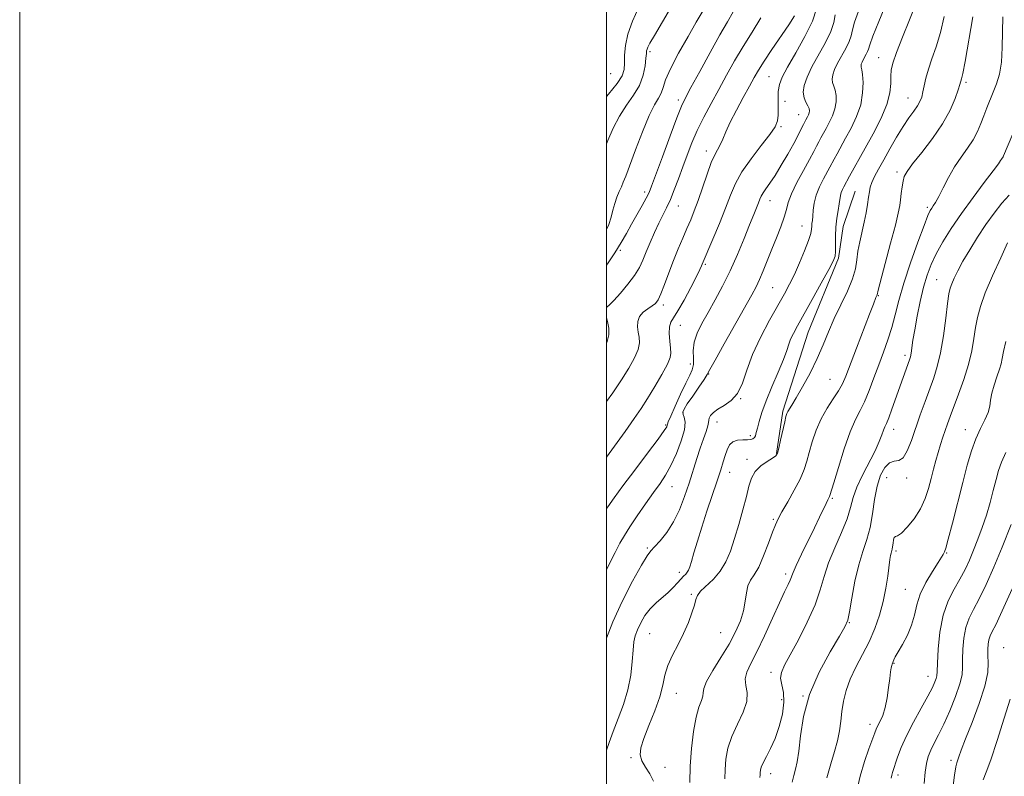
# Model space of a CAD drawing. Extents: x 2109800 to 2112700, y 312300 to 315200.
# Drawn here: x 2109800 to 2110135, y 314185 to 314443 of the extents above; entities that cross this region are included whole.
import ezdxf

# ---------------------------------------------------------------- set-up
doc = ezdxf.new("R2010")
doc.units = 0
doc.header["$MEASUREMENT"] = 0
for name, color, linetype, lineweight in [('DTM HARD BREAKLINE', 7, 'Continuous', 0), ('DTM SPOT ELEVATION', 2, 'Continuous', 13), ('GRID LINE', 7, 'Continuous', 0), ('INDEX CONTOUR', 41, 'Continuous', 13), ('INTERMEDIATE CONTOUR', 44, 'Continuous', 0)]:
    doc.layers.add(name, color=color, linetype=linetype, lineweight=lineweight)

msp = doc.modelspace()

# ---------------------------------------------------------------- linework, layer by layer
at = {"layer": 'DTM HARD BREAKLINE'}
msp.add_polyline3d([(2110084.62, 314384.31, 1003.1), (2110080.62, 314372.32, 1002.72), (2110078.99, 314361.56, 1002.21), (2110068.63, 314336.34, 1002.91), (2110060.08, 314309.37, 1003.74), (2110057.9, 314295.02, 1003.93)], dxfattribs=at)
at = {"layer": 'DTM SPOT ELEVATION'}
for p in [(2110014.72, 314431.9, 984.3), (2110092.63, 314429.79, 1001.2), (2110001.38, 314424.32, 980.7), (2110055.32, 314423.29, 993), (2110122.41, 314421.38, 1006.3), (2110024.44, 314415.41, 987.6), (2110102.71, 314416.11, 1003.2), (2110060.75, 314414.94, 995), (2110065.45, 314410.45, 995.2), (2110059.46, 314406.35, 994.2), (2110033.99, 314397.97, 991.5), (2110098.93, 314390.92, 1005.6), (2110012.98, 314384.06, 987.6), (2110024.42, 314379.24, 990.8), (2110055.71, 314381.12, 996.7), (2110109.24, 314378.81, 1007.7), (2110066.56, 314372.51, 999.2), (2110004.63, 314364.14, 988.3), (2110033.59, 314359.41, 994.2), (2110112.4, 314354.25, 1011.1), (2110056.59, 314351.52, 999), (2110092.55, 314348.75, 1006.1), (2110019.36, 314345.52, 992.4), (2110025.15, 314338.65, 994.8), (2110101.64, 314328.48, 1009.6), (2110028.47, 314325.45, 995.2), (2110034.8, 314322.03, 998.1), (2110076.11, 314320.25, 1005), (2110045.65, 314313.71, 1000), (2110026.02, 314309.01, 998.2), (2110020.08, 314304.75, 995.8), (2110037.65, 314305.69, 1000.7), (2110097.84, 314303.27, 1010.6), (2110122.19, 314303.16, 1015.3), (2110049.01, 314301.11, 1001.6), (2110047.82, 314293.03, 1003.6), (2110041.93, 314288.64, 1002.7), (2110095.38, 314286.79, 1013), (2110102.27, 314286.71, 1012.5), (2110022.21, 314283.73, 998.8), (2110076.92, 314279.71, 1008.2), (2110056.83, 314272.54, 1005.8), (2110013.86, 314262.87, 999.8), (2110098.56, 314261.75, 1014.3), (2110115.82, 314261.07, 1016.1), (2110024.73, 314254.51, 1001.5), (2110061.03, 314253.95, 1007.6), (2110101.76, 314248.75, 1015.1), (2110028.82, 314246.98, 1003.8), (2110082.74, 314237.35, 1012.1), (2110014.69, 314233.62, 1003), (2110038.9, 314233.95, 1005), (2110135.28, 314228.86, 1023.3), (2110097.94, 314223.48, 1016.1), (2110056.03, 314220.45, 1009.5), (2110109.47, 314219.06, 1017.3), (2110023.75, 314213.37, 1004.8), (2110059.65, 314211.14, 1009.2), (2110066.88, 314212.45, 1012), (2110089.71, 314202.72, 1015.5), (2110008.34, 314191.46, 1003.8), (2110019.93, 314188.06, 1004.7), (2110117.3, 314190.47, 1021.6), (2110055.86, 314185.98, 1010.6), (2110099.28, 314185.52, 1018.4)]:
    msp.add_point(p, dxfattribs=at)
at = {"layer": 'GRID LINE', "flags": 128}
for points in [[(2109800, 312300), (2112700, 312300), (2112700, 315200), (2109800, 315200), (2109800, 312300)], [(2110000, 312500), (2112500, 312500), (2112500, 315000), (2110000, 315000), (2110000, 312500)]]:
    msp.add_lwpolyline(points, dxfattribs=at)
at = {"layer": 'INDEX CONTOUR', "flags": 128}
for points, elevation in [([(2110097.114, 314453.066), (2110092.705, 314442.155), (2110090.74, 314437.188), (2110089.643, 314434.19), (2110089.166, 314432.701), (2110088.881, 314431.863), (2110088.451, 314430.98), (2110087.396, 314429.075), (2110087.009, 314428.273), (2110086.776, 314427.611), (2110086.699, 314427.071), (2110086.775, 314426.562), (2110086.952, 314425.712), (2110087.174, 314424.074), (2110087.346, 314421.347), (2110087.23, 314417.786), (2110086.553, 314413.79), (2110085.153, 314409.727), (2110083.31, 314405.844), (2110081.419, 314402.36), (2110078.512, 314397.103), (2110077.525, 314395.282), (2110076.089, 314392.546), (2110073.943, 314388.593), (2110072.58, 314385.866), (2110071.431, 314382.996), (2110070.74, 314380.255), (2110070.404, 314377.816), (2110070.238, 314375.826), (2110070.091, 314374.372), (2110069.956, 314373.302), (2110069.858, 314372.4), (2110069.782, 314371.417), (2110069.515, 314369.956), (2110068.796, 314367.586), (2110067.464, 314364.068), (2110065.745, 314359.948), (2110063.968, 314355.971), (2110062.339, 314352.623), (2110060.608, 314349.384), (2110055.514, 314340.384), (2110052.396, 314334.55), (2110049.662, 314328.68), (2110047.731, 314323.384), (2110046.234, 314318.917), (2110044.608, 314315.435), (2110042.457, 314313.015), (2110040.077, 314311.368), (2110037.929, 314310.114), (2110036.383, 314308.955), (2110035.422, 314307.896), (2110034.933, 314307.021), (2110034.778, 314306.341), (2110034.717, 314305.585), (2110034.486, 314304.407), (2110033.884, 314302.536), (2110032.972, 314299.992), (2110031.877, 314296.866), (2110030.701, 314293.249), (2110028.067, 314284.884), (2110026.546, 314280.337), (2110024.811, 314275.841), (2110022.789, 314271.683), (2110020.482, 314268.119), (2110018.193, 314265.269), (2110016.3, 314263.222), (2110014.997, 314261.85), (2110013.751, 314260.164), (2110011.842, 314256.962), (2110008.817, 314251.466), (2110005.274, 314244.596), (2110002.076, 314237.699), (2110000, 314232.159)], 1000), ([(2110052.515, 314443.425), (2110049.535, 314438.441), (2110046.482, 314433.572), (2110043.588, 314428.704), (2110040.846, 314423.834), (2110038.188, 314418.99), (2110035.576, 314414.204), (2110033.103, 314409.533), (2110030.89, 314405.04), (2110029.018, 314400.765), (2110027.403, 314396.647), (2110025.919, 314392.6), (2110024.468, 314388.594), (2110023.053, 314384.806), (2110021.706, 314381.468), (2110020.436, 314378.701), (2110017.814, 314373.475), (2110016.32, 314370.288), (2110014.811, 314366.879), (2110013.454, 314363.656), (2110012.325, 314360.89), (2110011.138, 314358.346), (2110009.511, 314355.659), (2110007.224, 314352.615), (2110004.682, 314349.601), (2110002.446, 314347.154), (2110000.949, 314345.656), (2110000.103, 314344.867), (2110000, 314344.749)], 990), ([(2110140.018, 314407.582), (2110135.244, 314396.385), (2110135.068, 314396.032), (2110134.496, 314395.195), (2110134.221, 314394.753), (2110133.459, 314393.658), (2110131.709, 314391.29), (2110128.669, 314387.271), (2110124.833, 314382.155), (2110120.894, 314376.726), (2110117.427, 314371.646), (2110114.549, 314367.057), (2110112.259, 314362.972), (2110110.523, 314359.321), (2110109.172, 314355.699), (2110108.003, 314351.618), (2110106.866, 314346.788), (2110105.816, 314341.718), (2110104.96, 314337.118), (2110104.372, 314333.544), (2110103.726, 314329.179), (2110103.484, 314327.97), (2110103.17, 314326.921), (2110101.012, 314320.876), (2110097.217, 314310.088), (2110096.117, 314307.094), (2110095.361, 314305.223), (2110094.838, 314304.053), (2110094.379, 314302.947), (2110093.805, 314301.357), (2110092.909, 314299.065), (2110091.47, 314295.948), (2110087.129, 314287.666), (2110085.214, 314283.542), (2110084.019, 314280.002), (2110083.126, 314276.626), (2110081.923, 314272.792), (2110079.995, 314268.079), (2110077.71, 314262.87), (2110075.635, 314257.747), (2110074.137, 314253.099), (2110072.8, 314248.535), (2110071.012, 314243.472), (2110068.374, 314237.585), (2110065.34, 314231.589), (2110062.579, 314226.458), (2110060.637, 314222.885), (2110059.561, 314220.446), (2110059.28, 314218.436), (2110059.644, 314216.236), (2110060.201, 314213.578), (2110060.425, 314210.279), (2110059.918, 314206.273), (2110058.812, 314201.97), (2110057.365, 314197.897), (2110055.829, 314194.482), (2110054.41, 314191.768), (2110053.307, 314189.701), (2110052.658, 314188.207), (2110052.369, 314187.133), (2110052.285, 314186.308), (2110052.262, 314185.553), (2110052.186, 314184.668)], 1010), ([(2110000, 314341.232), (2110000.31, 314339.954), (2110000.705, 314337.717), (2110000.755, 314335.392), (2110000.185, 314333.108), (2110000, 314332.756)], 990), ([(2110137.782, 314270.781), (2110134.77, 314263.1), (2110131.904, 314256.238), (2110129.274, 314250.332), (2110126.962, 314245.545), (2110125.038, 314241.899), (2110123.527, 314238.862), (2110122.434, 314235.758), (2110121.754, 314232.125), (2110121.407, 314228.317), (2110121.298, 314224.898), (2110121.291, 314222.205), (2110121.088, 314219.676), (2110120.351, 314216.524), (2110118.866, 314212.232), (2110116.908, 314207.373), (2110114.878, 314202.793), (2110113.107, 314199.143), (2110111.648, 314196.306), (2110110.488, 314193.973), (2110109.606, 314191.817), (2110108.958, 314189.455), (2110108.497, 314186.488), (2110108.168, 314182.663)], 1020)]:
    msp.add_lwpolyline(points, dxfattribs=dict(at, elevation=elevation))
at = {"layer": 'INTERMEDIATE CONTOUR', "flags": 128}
for points, elevation in [([(2110105.32, 314448.136), (2110103.221, 314442.712), (2110100.823, 314436.742), (2110098.765, 314431.514), (2110097.529, 314427.958), (2110096.984, 314425.573), (2110096.845, 314423.501), (2110096.806, 314421.004), (2110096.469, 314417.829), (2110095.414, 314413.84), (2110093.382, 314409.028), (2110090.754, 314403.876), (2110088.072, 314398.989), (2110082.776, 314389.419), (2110080.831, 314385.83), (2110080.348, 314384.863), (2110079.94, 314383.844), (2110079.685, 314382.823), (2110079.25, 314380.008), (2110078.864, 314377.81), (2110078.435, 314375.127), (2110078.104, 314372.124), (2110077.971, 314368.997), (2110077.96, 314363.76), (2110077.807, 314362.155), (2110077.17, 314360.462), (2110075.675, 314357.635), (2110073.128, 314353.016), (2110070.058, 314347.492), (2110065.046, 314338.535), (2110063.618, 314335.896), (2110062.698, 314333.945), (2110062.062, 314332.185), (2110061.363, 314330.064), (2110060.229, 314327.013), (2110058.427, 314322.695), (2110056.3, 314317.715), (2110054.332, 314312.912), (2110052.901, 314308.967), (2110051.964, 314305.926), (2110051.37, 314303.678), (2110050.977, 314302.107), (2110050.668, 314301.064), (2110050.333, 314300.401), (2110049.858, 314299.981), (2110049.116, 314299.751), (2110047.972, 314299.676), (2110046.377, 314299.685), (2110044.603, 314299.555), (2110043.007, 314299.027), (2110041.851, 314297.911), (2110041.041, 314296.302), (2110040.388, 314294.366), (2110039.711, 314292.178), (2110038.85, 314289.43), (2110037.648, 314285.729), (2110034.185, 314275.339), (2110032.407, 314269.881), (2110030.92, 314265.092), (2110029.758, 314261.184), (2110028.909, 314258.27), (2110028.334, 314256.389), (2110027.909, 314255.267), (2110027.484, 314254.556), (2110026.931, 314253.938), (2110026.199, 314253.222), (2110025.261, 314252.25), (2110024.084, 314250.916), (2110022.648, 314249.326), (2110020.931, 314247.637), (2110016.85, 314244.179), (2110014.831, 314242.151), (2110013.055, 314239.791), (2110011.592, 314237.306), (2110010.485, 314234.98), (2110009.752, 314232.954), (2110009.296, 314230.817), (2110008.988, 314228.017), (2110008.688, 314224.166), (2110008.183, 314219.521), (2110007.247, 314214.502), (2110005.751, 314209.49), (2110003.955, 314204.718), (2110002.215, 314200.376), (2110000.825, 314196.621), (2110000, 314193.99)], 1002), ([(2110033.592, 314447.058), (2110030.548, 314441.874), (2110027.722, 314437.022), (2110024.497, 314431.307), (2110021.743, 314426.038), (2110020.093, 314422.22), (2110019.22, 314419.638), (2110018.558, 314417.774), (2110017.624, 314416.062), (2110016.27, 314413.756), (2110014.441, 314410.065), (2110012.16, 314404.574), (2110009.795, 314398.39), (2110006.493, 314389.491), (2110005.68, 314387.402), (2110005.029, 314385.872), (2110004.282, 314384.195), (2110003.484, 314382.274), (2110002.753, 314380.164), (2110002.152, 314377.911), (2110001.545, 314375.522), (2110000.742, 314372.991), (2110000, 314371.246)], 986), ([(2110010.873, 314446.732), (2110008.837, 314442.207), (2110007.26, 314437.797), (2110006.424, 314433.913), (2110006.134, 314430.634), (2110006.081, 314427.959), (2110005.925, 314425.79), (2110005.237, 314423.649), (2110003.56, 314420.96), (2110000.669, 314417.369), (2110000, 314416.591)], 982), ([(2110021.776, 314446.703), (2110016.275, 314437.368), (2110014.747, 314434.721), (2110014.019, 314433.355), (2110013.747, 314432.669), (2110013.631, 314432.097), (2110013.544, 314431.209), (2110013.403, 314429.614), (2110013.102, 314427.053), (2110012.433, 314423.828), (2110011.167, 314420.373), (2110009.179, 314417.014), (2110006.765, 314413.612), (2110004.33, 314409.914), (2110002.203, 314405.785), (2110000.419, 314401.546), (2110000, 314400.443)], 984), ([(2110071.556, 314446.493), (2110070.134, 314442.228), (2110067.57, 314436.968), (2110064.447, 314431.431), (2110061.631, 314426.592), (2110059.796, 314423.14), (2110058.839, 314420.618), (2110058.463, 314418.286), (2110058.395, 314415.596), (2110058.445, 314412.777), (2110058.448, 314410.257), (2110058.202, 314408.27), (2110057.37, 314406.304), (2110055.583, 314403.661), (2110052.665, 314399.868), (2110049.238, 314395.388), (2110046.116, 314390.911), (2110043.885, 314386.912), (2110042.205, 314383.004), (2110040.508, 314378.581), (2110038.398, 314373.315), (2110036.189, 314367.998), (2110032.582, 314359.453), (2110032.35, 314358.874), (2110031.803, 314357.678), (2110030.644, 314355.33), (2110028.714, 314351.569), (2110026.416, 314347.259), (2110024.29, 314343.542), (2110022.768, 314341.219), (2110021.845, 314339.723), (2110021.404, 314338.152), (2110021.326, 314335.852), (2110021.476, 314333.207), (2110021.717, 314330.857), (2110021.877, 314329.194), (2110021.652, 314327.651), (2110020.709, 314325.415), (2110018.85, 314321.943), (2110016.437, 314317.776), (2110013.971, 314313.726), (2110011.768, 314310.313), (2110009.413, 314306.897), (2110006.309, 314302.546), (2110000, 314293.742)], 994), ([(2110085.769, 314445.615), (2110084.464, 314441.925), (2110083.737, 314439.273), (2110083.276, 314437.272), (2110082.632, 314435.318), (2110081.486, 314432.962), (2110078.673, 314427.882), (2110077.641, 314425.746), (2110077.02, 314423.98), (2110076.818, 314422.538), (2110077.009, 314421.338), (2110077.426, 314420.157), (2110077.867, 314418.743), (2110078.147, 314416.909), (2110078.146, 314414.742), (2110077.759, 314412.399), (2110076.943, 314410.028), (2110075.868, 314407.763), (2110074.765, 314405.731), (2110073.004, 314402.529), (2110072.274, 314401.145), (2110071.532, 314399.691), (2110070.559, 314397.814), (2110069.106, 314395.119), (2110067.056, 314391.405), (2110064.829, 314387.254), (2110062.981, 314383.442), (2110061.89, 314380.512), (2110061.238, 314378.061), (2110060.533, 314375.455), (2110059.399, 314372.213), (2110057.927, 314368.482), (2110056.33, 314364.561), (2110053.357, 314357.234), (2110052.084, 314354.25), (2110050.912, 314351.785), (2110049.425, 314349.018), (2110040.024, 314332.304), (2110036.953, 314326.79), (2110035.204, 314323.594), (2110034.229, 314321.859), (2110033.17, 314320.205), (2110031.412, 314317.624), (2110029.313, 314314.571), (2110027.473, 314311.871), (2110026.365, 314310.133), (2110025.945, 314309.104), (2110026.042, 314308.317), (2110026.439, 314307.317), (2110026.74, 314305.709), (2110026.507, 314303.113), (2110025.436, 314299.342), (2110023.773, 314295.01), (2110021.9, 314290.929), (2110020.092, 314287.666), (2110018.201, 314284.802), (2110015.972, 314281.676), (2110013.269, 314277.845), (2110010.431, 314273.74), (2110007.914, 314270.011), (2110006.029, 314267.077), (2110004.489, 314264.42), (2110002.862, 314261.29), (2110000, 314255.467)], 998), ([(2110043.077, 314445.4), (2110041.182, 314441.962), (2110038.608, 314437.553), (2110035.253, 314431.593), (2110031.705, 314425.145), (2110028.728, 314419.682), (2110026.829, 314416.137), (2110025.487, 314413.276), (2110023.923, 314409.328), (2110021.607, 314403.132), (2110018.98, 314395.995), (2110015.332, 314386.045), (2110014.44, 314383.863), (2110013.497, 314381.999), (2110012.082, 314379.445), (2110008.473, 314373.064), (2110006.721, 314369.942), (2110004.917, 314366.81), (2110002.829, 314363.398), (2110000.339, 314359.587), (2110000, 314359.099)], 988), ([(2110077.833, 314444.357), (2110077.387, 314441.843), (2110076.383, 314438.773), (2110074.52, 314434.945), (2110069.95, 314426.69), (2110068.273, 314423.218), (2110067.263, 314420.349), (2110066.935, 314418.006), (2110067.243, 314416.113), (2110067.9, 314414.602), (2110068.561, 314413.411), (2110068.948, 314412.471), (2110069.061, 314411.699), (2110068.967, 314411.007), (2110068.734, 314410.33), (2110068.427, 314409.682), (2110067.826, 314408.581), (2110067.497, 314407.955), (2110067.023, 314407.01), (2110066.304, 314405.549), (2110065.238, 314403.448), (2110063.724, 314400.593), (2110061.732, 314396.993), (2110059.514, 314393.146), (2110057.396, 314389.67), (2110055.643, 314387.04), (2110054.292, 314385.156), (2110053.317, 314383.772), (2110052.67, 314382.651), (2110052.197, 314381.575), (2110051.716, 314380.336), (2110051.057, 314378.7), (2110050.095, 314376.343), (2110048.713, 314372.919), (2110046.84, 314368.243), (2110044.58, 314362.79), (2110042.085, 314357.196), (2110039.498, 314351.991), (2110036.951, 314347.28), (2110034.568, 314343.061), (2110032.48, 314339.314), (2110030.847, 314335.954), (2110029.831, 314332.877), (2110029.501, 314330.015), (2110029.545, 314327.447), (2110029.557, 314325.283), (2110029.191, 314323.513), (2110028.353, 314321.623), (2110027.01, 314318.979), (2110025.209, 314315.224), (2110023.328, 314311.121), (2110021.819, 314307.712), (2110021.013, 314305.765), (2110020.73, 314304.935), (2110020.664, 314304.601), (2110020.466, 314304.126), (2110019.611, 314302.809), (2110017.529, 314299.93), (2110013.92, 314295.112), (2110009.563, 314289.34), (2110005.502, 314283.938), (2110002.523, 314279.886), (2110000.37, 314276.795), (2110000, 314276.221)], 996), ([(2110064.038, 314444.015), (2110062.053, 314441.016), (2110056.33, 314432.58), (2110053.669, 314428.596), (2110051.757, 314425.585), (2110050.253, 314423.014), (2110048.628, 314420.077), (2110046.517, 314416.224), (2110044.199, 314411.907), (2110042.118, 314407.832), (2110040.602, 314404.558), (2110039.531, 314402.054), (2110038.668, 314400.141), (2110036.821, 314396.761), (2110035.634, 314394.091), (2110034.195, 314390.162), (2110031.145, 314381.18), (2110029.838, 314377.601), (2110028.627, 314374.577), (2110027.367, 314371.626), (2110025.949, 314368.353), (2110024.402, 314364.703), (2110022.791, 314360.712), (2110021.189, 314356.499), (2110019.707, 314352.525), (2110018.467, 314349.339), (2110017.523, 314347.313), (2110016.649, 314346.117), (2110015.555, 314345.245), (2110014.066, 314344.272), (2110012.487, 314343.086), (2110011.237, 314341.656), (2110010.631, 314339.977), (2110010.555, 314338.158), (2110010.788, 314336.334), (2110011.094, 314334.574), (2110011.179, 314332.684), (2110010.732, 314330.403), (2110009.518, 314327.525), (2110007.585, 314324.06), (2110005.058, 314320.071), (2110002.063, 314315.643), (2110000, 314312.695)], 992), ([(2110115.004, 314443.8), (2110113.717, 314438.345), (2110112.274, 314433.542), (2110110.839, 314429.424), (2110109.622, 314425.887), (2110108.775, 314422.841), (2110108.209, 314420.261), (2110107.78, 314418.133), (2110107.343, 314416.412), (2110106.759, 314414.9), (2110105.892, 314413.363), (2110104.629, 314411.575), (2110102.99, 314409.328), (2110101.017, 314406.421), (2110098.787, 314402.775), (2110096.501, 314398.798), (2110094.39, 314395.017), (2110092.647, 314391.86), (2110091.311, 314389.328), (2110090.383, 314387.319), (2110089.834, 314385.689), (2110089.516, 314384.123), (2110089.249, 314382.269), (2110088.886, 314379.858), (2110088.388, 314376.968), (2110087.747, 314373.763), (2110086.22, 314367.059), (2110085.626, 314363.872), (2110085.261, 314360.914), (2110084.797, 314357.895), (2110083.81, 314354.439), (2110082.025, 314350.289), (2110079.765, 314345.684), (2110077.496, 314340.989), (2110075.554, 314336.468), (2110073.74, 314331.993), (2110071.719, 314327.332), (2110069.288, 314322.407), (2110066.764, 314317.721), (2110064.599, 314313.925), (2110063.13, 314311.48), (2110061.749, 314309.302), (2110061.417, 314308.618), (2110061.103, 314307.585), (2110060.662, 314305.745), (2110059.27, 314299.596), (2110058.628, 314296.816), (2110058.168, 314295.152), (2110057.595, 314294.24), (2110056.518, 314293.465), (2110054.706, 314292.327), (2110052.561, 314290.777), (2110050.645, 314288.881), (2110049.362, 314286.648), (2110048.476, 314283.877), (2110047.594, 314280.308), (2110046.416, 314275.826), (2110045.016, 314270.871), (2110043.559, 314266.023), (2110042.147, 314261.75), (2110040.613, 314258.076), (2110038.723, 314254.91), (2110036.37, 314252.183), (2110032.028, 314248.079), (2110030.936, 314246.665), (2110030.378, 314245.263), (2110029.885, 314243.394), (2110029.062, 314240.712), (2110027.841, 314237.388), (2110026.234, 314233.72), (2110024.313, 314229.977), (2110022.389, 314226.307), (2110020.834, 314222.823), (2110019.871, 314219.549), (2110019.124, 314216.138), (2110018.069, 314212.151), (2110016.361, 314207.357), (2110014.372, 314202.356), (2110012.653, 314197.958), (2110011.658, 314194.744), (2110011.449, 314192.398), (2110011.991, 314190.374), (2110013.186, 314188.223), (2110014.67, 314185.883), (2110016.015, 314183.385)], 1004), ([(2110124.798, 314443.739), (2110122.113, 314428.551), (2110121.336, 314424.436), (2110120.933, 314422.613), (2110120.347, 314420.615), (2110119.789, 314418.867), (2110118.753, 314415.913), (2110117.049, 314411.94), (2110114.485, 314407.261), (2110111.039, 314402.247), (2110107.36, 314397.486), (2110104.267, 314393.619), (2110102.366, 314391.066), (2110101.42, 314389.349), (2110100.98, 314387.768), (2110100.669, 314385.795), (2110100.399, 314383.576), (2110100.155, 314381.43), (2110099.881, 314379.459), (2110099.367, 314376.901), (2110098.37, 314372.778), (2110096.765, 314366.58), (2110092.555, 314350.645), (2110092.134, 314349.021), (2110091.743, 314348.114), (2110090.874, 314345.802), (2110089.614, 314342.506), (2110085.12, 314330.897), (2110081.449, 314321.354), (2110080.307, 314318.695), (2110079.024, 314316.378), (2110077.236, 314313.664), (2110075.15, 314310.459), (2110073.114, 314306.833), (2110071.409, 314302.903), (2110070.056, 314298.971), (2110069.016, 314295.387), (2110068.191, 314292.355), (2110067.281, 314289.503), (2110065.933, 314286.312), (2110063.942, 314282.47), (2110061.698, 314278.493), (2110059.739, 314275.104), (2110058.439, 314272.748), (2110057.519, 314270.758), (2110056.533, 314268.189), (2110055.152, 314264.42), (2110053.496, 314260.128), (2110051.8, 314256.313), (2110050.273, 314253.687), (2110049.022, 314251.814), (2110048.132, 314249.967), (2110047.617, 314247.572), (2110047.225, 314244.663), (2110046.637, 314241.422), (2110045.577, 314237.982), (2110043.95, 314234.255), (2110041.705, 314230.103), (2110038.914, 314225.524), (2110036.132, 314221.063), (2110034.036, 314217.404), (2110033.085, 314215.016), (2110032.868, 314213.519), (2110032.758, 314212.321), (2110032.264, 314210.852), (2110031.443, 314208.63), (2110030.494, 314205.197), (2110029.597, 314200.293), (2110028.878, 314194.474), (2110028.454, 314188.494), (2110028.371, 314182.999)], 1006), ([(2110134.97, 314443.725), (2110134.871, 314438.628), (2110134.792, 314433.261), (2110134.499, 314428.296), (2110133.824, 314424.241), (2110132.856, 314420.937), (2110131.744, 314418.062), (2110129.522, 314412.676), (2110128.471, 314410.026), (2110127.449, 314407.347), (2110126.306, 314404.627), (2110124.848, 314401.856), (2110122.958, 314399.007), (2110120.788, 314395.978), (2110118.555, 314392.647), (2110116.461, 314388.999), (2110114.622, 314385.442), (2110113.135, 314382.493), (2110112.06, 314380.522), (2110111.31, 314379.322), (2110110.76, 314378.538), (2110110.252, 314377.724), (2110109.489, 314376.062), (2110108.136, 314372.643), (2110106.009, 314366.935), (2110103.52, 314359.919), (2110101.229, 314352.958), (2110099.547, 314347.109), (2110098.292, 314342.237), (2110097.132, 314337.907), (2110095.803, 314333.737), (2110094.308, 314329.551), (2110092.713, 314325.228), (2110091.081, 314320.736), (2110089.458, 314316.4), (2110087.882, 314312.636), (2110086.363, 314309.618), (2110084.786, 314306.557), (2110083.005, 314302.42), (2110080.964, 314296.612), (2110078.957, 314290.285), (2110077.37, 314285.028), (2110076.087, 314280.744), (2110075.921, 314280.31), (2110075.363, 314279.217), (2110074.773, 314278), (2110072.58, 314273.315), (2110070.835, 314269.67), (2110066.423, 314260.66), (2110064.612, 314256.877), (2110063.549, 314254.475), (2110062.515, 314251.868), (2110061.793, 314250.334), (2110060.625, 314247.926), (2110058.865, 314244.169), (2110056.46, 314238.867), (2110053.748, 314232.915), (2110051.164, 314227.481), (2110049.093, 314223.449), (2110047.72, 314220.553), (2110047.181, 314218.242), (2110047.458, 314216.016), (2110047.917, 314213.55), (2110047.772, 314210.574), (2110046.486, 314206.917), (2110044.53, 314202.817), (2110042.625, 314198.613), (2110041.342, 314194.595), (2110040.651, 314190.846), (2110040.369, 314187.401), (2110040.282, 314184.17)], 1008), ([(2110137.125, 314382.983), (2110134.687, 314380.266), (2110132.041, 314376.882), (2110129.246, 314372.96), (2110126.394, 314368.672), (2110123.692, 314364.373), (2110121.375, 314360.462), (2110119.623, 314357.256), (2110118.386, 314354.742), (2110117.561, 314352.826), (2110117.031, 314351.28), (2110116.629, 314349.345), (2110116.184, 314346.127), (2110115.554, 314341.084), (2110114.738, 314335.07), (2110113.767, 314329.29), (2110112.667, 314324.635), (2110111.428, 314320.743), (2110108.491, 314312.713), (2110106.877, 314308.184), (2110103.819, 314299.391), (2110102.406, 314295.868), (2110100.986, 314293.528), (2110099.502, 314292.592), (2110097.959, 314292.345), (2110096.376, 314291.835), (2110094.795, 314290.284), (2110093.341, 314287.61), (2110092.157, 314283.906), (2110091.319, 314279.345), (2110090.624, 314274.43), (2110089.802, 314269.746), (2110088.657, 314265.661), (2110087.294, 314261.68), (2110085.894, 314257.088), (2110084.619, 314251.492), (2110083.547, 314245.767), (2110082.737, 314241.108), (2110082.13, 314238.24), (2110081.206, 314236.018), (2110079.331, 314232.828), (2110076.146, 314227.485), (2110072.402, 314220.516), (2110069.127, 314212.877), (2110067.093, 314205.451), (2110066.039, 314198.838), (2110065.443, 314193.566), (2110064.883, 314189.953), (2110064.306, 314187.471), (2110063.753, 314185.385), (2110063.235, 314183.021)], 1012), ([(2110136.593, 314366.703), (2110134.272, 314361.694), (2110131.514, 314355.555), (2110129.029, 314349.662), (2110127.36, 314345.046), (2110126.363, 314341.365), (2110125.73, 314337.932), (2110125.162, 314334.174), (2110124.432, 314329.957), (2110123.33, 314325.261), (2110121.741, 314320.166), (2110119.935, 314315.158), (2110117.047, 314307.568), (2110116.143, 314305.08), (2110115.377, 314302.871), (2110114.595, 314300.533), (2110113.787, 314298.016), (2110112.976, 314295.352), (2110112.182, 314292.563), (2110111.385, 314289.619), (2110110.567, 314286.481), (2110109.672, 314283.131), (2110108.523, 314279.65), (2110106.913, 314276.142), (2110104.752, 314272.761), (2110102.418, 314269.866), (2110100.409, 314267.867), (2110099.099, 314266.989), (2110098.373, 314266.74), (2110097.996, 314266.443), (2110097.765, 314265.598), (2110097.598, 314264.406), (2110097.448, 314263.244), (2110097.277, 314262.393), (2110096.903, 314261.109), (2110096.72, 314260.255), (2110096.506, 314258.867), (2110095.788, 314253.268), (2110095.159, 314249.123), (2110094.251, 314244.577), (2110093, 314239.975), (2110091.396, 314235.408), (2110089.443, 314230.908), (2110087.2, 314226.507), (2110084.943, 314222.245), (2110083.001, 314218.162), (2110081.626, 314214.292), (2110080.739, 314210.63), (2110080.18, 314207.164), (2110079.783, 314203.858), (2110079.353, 314200.579), (2110078.684, 314197.175), (2110077.64, 314193.486), (2110076.354, 314189.334), (2110075.029, 314184.536)], 1014), ([(2110135.999, 314333.169), (2110135.274, 314329.739), (2110134.805, 314327.355), (2110134.411, 314325.566), (2110133.851, 314323.669), (2110132.975, 314321.155), (2110131.993, 314318.289), (2110131.214, 314315.532), (2110130.823, 314313.213), (2110130.544, 314311.136), (2110129.983, 314308.975), (2110128.861, 314306.448), (2110127.357, 314303.462), (2110125.766, 314299.967), (2110124.309, 314295.883), (2110122.891, 314291.006), (2110121.343, 314285.097), (2110117.827, 314271.329), (2110116.405, 314265.873), (2110115.535, 314262.766), (2110115.098, 314261.455), (2110114.884, 314261.009), (2110114.666, 314260.581), (2110114.143, 314259.665), (2110112.993, 314257.838), (2110111.053, 314254.842), (2110108.795, 314251.08), (2110106.847, 314247.118), (2110105.643, 314243.405), (2110104.842, 314239.914), (2110103.903, 314236.498), (2110102.453, 314233.092), (2110100.77, 314229.951), (2110099.294, 314227.41), (2110098.358, 314225.706), (2110097.869, 314224.683), (2110097.299, 314223.299), (2110097.143, 314222.782), (2110096.961, 314221.961), (2110096.734, 314220.595), (2110096.442, 314218.425), (2110096.062, 314215.338), (2110095.559, 314211.81), (2110094.889, 314208.462), (2110094.047, 314205.79), (2110093.166, 314203.785), (2110092.407, 314202.314), (2110091.867, 314201.164), (2110091.342, 314199.831), (2110089.324, 314194.435), (2110087.832, 314190.112), (2110086.353, 314185.075), (2110085.117, 314179.68)], 1016), ([(2110135.968, 314295.288), (2110134.51, 314292.088), (2110133.525, 314289.194), (2110132.693, 314286.098), (2110131.746, 314282.421), (2110130.639, 314278.303), (2110129.379, 314274.016), (2110127.984, 314269.802), (2110126.518, 314265.785), (2110125.052, 314262.059), (2110123.624, 314258.669), (2110122.122, 314255.465), (2110120.396, 314252.246), (2110118.381, 314248.79), (2110116.347, 314244.796), (2110114.649, 314239.938), (2110113.551, 314234.144), (2110112.961, 314228.309), (2110112.695, 314223.58), (2110112.582, 314220.766), (2110112.488, 314219.331), (2110112.291, 314218.402), (2110111.853, 314217.199), (2110110.972, 314215.3), (2110109.438, 314212.379), (2110107.156, 314208.279), (2110104.541, 314203.534), (2110102.129, 314198.849), (2110100.341, 314194.817), (2110099.127, 314191.572), (2110097.39, 314186.344), (2110097.125, 314185.446), (2110096.913, 314184.417)], 1018), ([(2110138.188, 314248.913), (2110134.204, 314240.189), (2110132.57, 314236.699), (2110131.414, 314234.372), (2110130.671, 314232.848), (2110130.22, 314231.578), (2110129.956, 314230.106), (2110129.853, 314228.325), (2110129.901, 314226.215), (2110130.019, 314223.686), (2110129.83, 314220.362), (2110128.888, 314215.794), (2110126.939, 314209.819), (2110124.498, 314203.409), (2110122.271, 314197.82), (2110120.805, 314194.011), (2110119.994, 314191.749), (2110119.291, 314189.672), (2110118.998, 314188.323), (2110118.557, 314185.456), (2110116.999, 314174.045)], 1022), ([(2110137.476, 314211.3), (2110135.469, 314204.819), (2110133.106, 314197.283), (2110130.926, 314190.685), (2110129.347, 314186.459), (2110128.28, 314183.804)], 1024)]:
    msp.add_lwpolyline(points, dxfattribs=dict(at, elevation=elevation))

doc.saveas('drawing.dxf')
